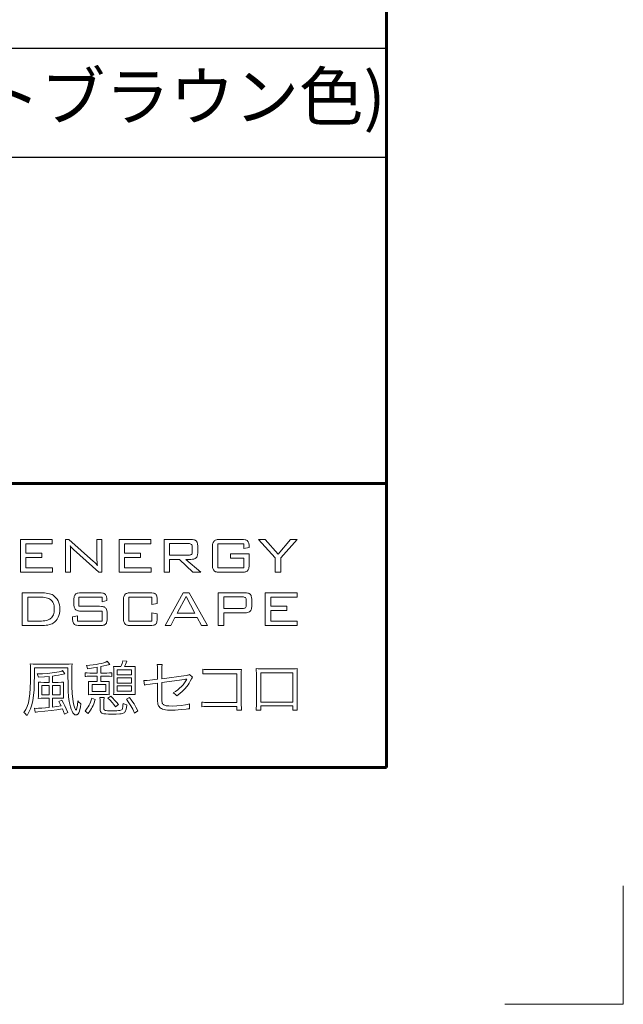
# Model space of a CAD drawing. Extents: x 0 to 420, y 0 to 297.
# Drawn here: x 394 to 420, y 0 to 42 of the extents above; entities that cross this region are included whole.
import ezdxf
from ezdxf.enums import TextEntityAlignment as Align

# ---------------------------------------------------------------- set-up
doc = ezdxf.new("R2010")
doc.units = 0
doc.layers.add('実線1', color=7, linetype='Continuous', lineweight=25)
doc.layers.add('実線2', color=4, linetype='Continuous', lineweight=15)
doc.styles.add('MSゴシック', font='txt')
doc.styles.add('高さなしMSゴシック', font='txt')

# ---------------------------------------------------------------- blocks, each defined once
blk = doc.blocks.new('*T2')
at = {"color": 0, "lineweight": 60}
for p, q in [((0, 0), (158, 0)), ((0, 0), (0, -59.8)), ((158, 0), (158, -59.8)), ((0, -4.6), (158, -4.6))]:
    blk.add_line(p, q, dxfattribs=at)
at = {"color": 0, "linetype": 'ByBlock', "lineweight": -2}
for p, q in [((9.817, 0), (9.817, -59.8)), ((43.595, 0), (43.595, -59.8)), ((80.81, 0), (80.81, -59.8)), ((104.203, 0), (104.203, -59.8)), ((0, -9.2), (104.203, -9.2)), ((0, -13.8), (80.81, -13.8)), ((0, -18.4), (80.81, -18.4)), ((104.203, -18.4), (158, -18.4)), ((0, -23), (80.81, -23)), ((0, -27.6), (104.203, -27.6)), ((0, -32.2), (80.81, -32.2)), ((0, -36.8), (158, -36.8)), ((0, -41.4), (158, -41.4)), ((0, -46), (80.81, -46)), ((104.203, -46), (158, -46)), ((0, -50.6), (9.817, -50.6)), ((43.595, -50.6), (80.81, -50.6)), ((0, -55.2), (80.81, -55.2)), ((0, -59.8), (158, -59.8))]:
    blk.add_line(p, q, dxfattribs=at)
at = {"color": 0, "char_height": 2, "attachment_point": 5, "style": '高さなしMSゴシック'}
for s, insert, width in [('部番', (4.909, -2.3), 9.21716), ('名称', (26.706, -2.3), 33.17778), ('形状', (62.203, -2.3), 36.61519), ('材質', (92.506, -2.3), 22.79241), ('表面処理', (131.101, -2.3), 53.19747), ('支柱', (26.706, -6.9), 33.17778), ('(1)', (4.909, -6.9), 9.21716), ('□60×60×3.5ｔ', (62.203, -6.9), 36.61519), ('A6005CS-T5', (92.506, -6.9), 22.79241), ('JIS H 8602 陽極酸化塗装複合皮膜\\P(マットブラウン色)', (131.101, -11.5), 53.19747), ('胴縁', (26.706, -11.5), 33.17778), ('(2)', (4.909, -11.5), 9.21716), ('30×70', (62.203, -11.5), 36.61519), ('格子', (26.706, -16.1), 33.17778), ('(3)', (4.909, -16.1), 9.21716), ('30×15×1.5ｔ×2.0ｔ', (62.203, -16.1), 36.61519), ('A6063S-T5', (92.506, -18.4), 22.79241), ('(4)', (4.909, -20.7), 9.21716), ('継手', (26.706, -20.7), 33.17778), ('26.8×36.6', (62.203, -20.7), 36.61519), ('(5)', (4.909, -25.3), 9.21716), ('胴縁受', (26.706, -25.3), 33.17778), ('L=35', (62.203, -25.3), 36.61519), ('ポリエステル系粉体塗装{\\fMS PGothic|b0|i0|c128|p50;\\P}(マットブラウン色)', (131.101, -27.6), 53.19747), ('(6)', (4.909, -29.9), 9.21716), ('支柱キャップ', (26.706, -29.9), 33.17778), ('□60用', (62.203, -29.9), 36.61519), ('AC4C', (92.506, -32.2), 22.79241), ('(7)', (4.909, -34.5), 9.21716), ('胴縁キャップ', (26.706, -34.5), 33.17778), ('30×70', (62.203, -34.5), 36.61519), ('(8)', (4.909, -39.1), 9.21716), ('格子キャップ', (26.706, -39.1), 33.17778), ('30×15', (62.203, -39.1), 36.61519), ('樹脂', (92.506, -39.1), 22.79241), ('――――', (131.101, -39.1), 53.19747), ('(9)', (4.909, -43.7), 9.21716), ('コーナー胴縁受', (26.706, -43.7), 33.17778), ('PL2.5t', (62.203, -43.7), 36.61519), ('ポリエステル系粉体塗装(マットブラウン色)', (131.101, -43.7), 53.19747), ('(10)', (4.909, -48.3), 9.21716), ('M8×25 B,W,SW', (62.203, -48.3), 36.61519), ('六角ボルト', (26.706, -50.6), 33.17778), ('SUS', (92.506, -50.6), 22.79241), ('(11)', (4.909, -52.9), 9.21716), ('M8×55 B,CN,2W,SW', (62.203, -52.9), 36.61519), ('GB', (131.101, -52.9), 53.19747), ('(12)', (4.909, -57.5), 9.21716), ('ピアスビス(ナベ)', (26.706, -57.5), 33.17778), ('φ4×16 B', (62.203, -57.5), 36.61519)]:
    blk.add_mtext(s, dxfattribs=dict(at, insert=insert, width=width))
blk = doc.blocks.new('外枠')
at = {"layer": '実線2'}
for p, q in [((420, 0), (420, 5)), ((415, 0), (420, 0))]:
    blk.add_line(p, q, dxfattribs=at)
blk = doc.blocks.new('A3規格図枠')
at = {"layer": '実線1', "lineweight": 60}
for p, q in [((410, 287), (410, 10)), ((252, 22), (410, 22)), ((410, 10), (15, 10))]:
    blk.add_line(p, q, dxfattribs=at)
at = {"layer": '実線2', "color": 0}
for p, q in [((394.523, 19.645), (395.865, 19.645)), ((394.523, 18.253), (394.523, 19.645)), ((395.865, 19.645), (395.865, 19.459)), ((396.429, 19.645), (396.575, 19.645)), ((396.429, 18.253), (396.429, 19.645)), ((396.575, 19.645), (397.617, 18.714)), ((397.754, 18.882), (397.754, 19.645)), ((397.754, 19.645), (397.969, 19.645)), ((397.969, 19.645), (397.969, 18.253)), ((398.691, 18.253), (398.691, 19.645)), ((398.691, 19.645), (400.033, 19.645)), ((400.033, 19.645), (400.033, 19.459)), ((400.597, 18.253), (400.597, 19.645)), ((400.597, 19.645), (401.72, 19.645)), ((402.964, 19.645), (403.865, 19.645)), ((404.583, 19.645), (404.872, 19.645)), ((405.289, 18.86), (404.583, 19.645)), ((404.872, 19.645), (405.417, 19.025)), ((405.417, 19.025), (405.938, 19.645)), ((406.222, 19.645), (405.522, 18.865)), ((405.938, 19.645), (406.222, 19.645)), ((395.865, 19.459), (394.755, 19.459)), ((394.755, 19.459), (394.755, 19.069)), ((397.839, 18.253), (396.766, 19.221)), ((398.923, 19.459), (398.923, 19.069)), ((400.033, 19.459), (398.923, 19.459)), ((400.829, 19.466), (400.829, 18.977)), ((401.631, 19.466), (400.829, 19.466)), ((401.782, 19.12), (401.782, 19.323)), ((402.014, 19.376), (402.014, 19.067)), ((402.637, 18.582), (402.637, 19.316)), ((403.959, 19.459), (402.869, 19.459)), ((402.869, 19.459), (402.869, 18.446)), ((403.959, 19.254), (403.959, 19.459)), ((404.191, 19.299), (403.959, 19.254)), ((404.191, 19.335), (404.191, 19.299)), ((394.755, 19.069), (395.433, 19.069)), ((394.755, 18.886), (394.755, 18.446)), ((395.433, 18.886), (394.755, 18.886)), ((395.433, 19.069), (395.433, 18.886)), ((396.643, 19.073), (396.643, 18.253)), ((398.923, 19.069), (399.601, 19.069)), ((398.923, 18.886), (398.923, 18.446)), ((399.601, 18.886), (398.923, 18.886)), ((399.601, 19.069), (399.601, 18.886)), ((400.829, 18.977), (401.631, 18.977)), ((400.829, 18.798), (400.829, 18.253)), ((401.24, 18.798), (400.829, 18.798)), ((401.807, 18.253), (401.24, 18.798)), ((401.515, 18.798), (402.152, 18.253)), ((401.72, 18.798), (401.515, 18.798)), ((403.395, 19.033), (404.191, 19.033)), ((403.395, 18.854), (403.395, 19.033)), ((403.959, 18.854), (403.395, 18.854)), ((403.959, 18.446), (403.959, 18.854)), ((404.191, 19.033), (404.191, 18.582)), ((405.289, 18.253), (405.289, 18.86)), ((405.522, 18.865), (405.522, 18.253)), ((394.755, 18.446), (395.875, 18.446)), ((395.875, 18.446), (395.875, 18.253)), ((398.923, 18.446), (400.044, 18.446)), ((400.044, 18.446), (400.044, 18.253)), ((402.869, 18.446), (403.959, 18.446)), ((395.875, 18.253), (394.523, 18.253)), ((396.643, 18.253), (396.429, 18.253)), ((397.969, 18.253), (397.839, 18.253)), ((400.044, 18.253), (398.691, 18.253)), ((400.829, 18.253), (400.597, 18.253)), ((402.152, 18.253), (401.807, 18.253)), ((403.865, 18.253), (402.964, 18.253)), ((405.522, 18.253), (405.289, 18.253)), ((394.604, 16), (394.604, 17.392)), ((394.604, 17.392), (395.37, 17.392)), ((395.337, 17.206), (394.836, 17.206)), ((394.836, 17.206), (394.836, 16.193)), ((396.778, 16.941), (396.778, 17.063)), ((397.974, 17.206), (396.986, 17.206)), ((396.986, 17.206), (396.986, 16.816)), ((397.103, 17.392), (397.847, 17.392)), ((397.974, 17.003), (397.974, 17.206)), ((398.174, 17.06), (397.974, 17.003)), ((398.174, 17.09), (398.174, 17.06)), ((398.877, 16.329), (398.877, 17.063)), ((400.075, 17.206), (399.109, 17.206)), ((399.109, 17.206), (399.109, 16.193)), ((399.203, 17.392), (399.983, 17.392)), ((400.075, 16.89), (400.075, 17.206)), ((400.307, 17.065), (400.307, 16.933)), ((400.645, 16), (401.407, 17.392)), ((401.525, 17.234), (401.15, 16.524)), ((401.407, 17.392), (401.655, 17.392)), ((401.9, 16.524), (401.525, 17.234)), ((401.655, 17.392), (402.431, 16)), ((402.882, 16), (402.882, 17.392)), ((402.882, 17.392), (404.005, 17.392)), ((403.114, 17.213), (403.114, 16.728)), ((403.915, 17.213), (403.114, 17.213)), ((404.067, 16.873), (404.067, 17.067)), ((404.299, 17.122), (404.299, 16.811)), ((404.869, 16), (404.869, 17.392)), ((404.869, 17.392), (406.211, 17.392)), ((405.101, 17.206), (405.101, 16.816)), ((406.211, 17.206), (405.101, 17.206)), ((406.211, 17.392), (406.211, 17.206)), ((396.986, 16.816), (397.867, 16.816)), ((400.307, 16.933), (400.075, 16.89)), ((403.114, 16.728), (403.915, 16.728)), ((405.101, 16.816), (405.779, 16.816)), ((405.779, 16.816), (405.779, 16.633)), ((396.726, 16.366), (396.94, 16.417)), ((396.726, 16.328), (396.726, 16.366)), ((396.94, 16.417), (396.94, 16.193)), ((397.981, 16.612), (397.103, 16.612)), ((397.981, 16.193), (397.981, 16.612)), ((398.192, 16.486), (398.192, 16.329)), ((400.075, 16.193), (400.075, 16.542)), ((400.075, 16.542), (400.307, 16.493)), ((400.307, 16.493), (400.307, 16.328)), ((401.053, 16.345), (400.874, 16)), ((401.996, 16.345), (401.053, 16.345)), ((401.15, 16.524), (401.9, 16.524)), ((402.174, 16), (401.996, 16.345)), ((403.114, 16.541), (403.114, 16)), ((404.005, 16.541), (403.114, 16.541)), ((405.779, 16.633), (405.101, 16.633)), ((405.101, 16.633), (405.101, 16.193)), ((395.37, 16), (394.604, 16)), ((394.836, 16.193), (395.337, 16.193)), ((396.94, 16.193), (397.981, 16.193)), ((397.867, 16), (397.053, 16)), ((399.109, 16.193), (400.075, 16.193)), ((399.983, 16), (399.203, 16)), ((400.874, 16), (400.645, 16)), ((402.431, 16), (402.174, 16)), ((403.114, 16), (402.882, 16)), ((406.222, 16), (404.869, 16)), ((405.101, 16.193), (406.222, 16.193)), ((406.222, 16.193), (406.222, 16)), ((396.531, 14.222), (395.113, 14.222)), ((395.113, 14.222), (395.113, 13.887)), ((395.222, 14.366), (396.425, 14.366)), ((396.531, 13.889), (396.531, 14.222)), ((397.772, 13.995), (397.772, 14.24)), ((397.916, 14.267), (397.916, 13.995)), ((398.196, 14.492), (398.297, 14.361)), ((398.655, 14.267), (398.761, 14.267)), ((398.855, 14.52), (399.021, 14.492)), ((398.92, 14.267), (399.17, 14.267)), ((400.308, 14.358), (400.512, 14.358)), ((402.228, 13.957), (402.228, 14.159)), ((404.68, 14.174), (406.025, 14.174)), ((395.734, 13.604), (395.734, 13.854)), ((395.883, 13.871), (395.883, 13.604)), ((396.304, 14.101), (396.403, 13.962)), ((397.253, 13.851), (397.253, 14.01)), ((397.772, 13.864), (397.46, 13.864)), ((397.462, 13.995), (397.772, 13.995)), ((397.772, 13.637), (397.772, 13.864)), ((397.916, 13.995), (398.179, 13.995)), ((397.916, 13.864), (397.916, 13.637)), ((398.176, 13.864), (397.916, 13.864)), ((398.385, 14.01), (398.385, 13.851)), ((398.466, 13.289), (398.466, 14.073)), ((399.221, 14.139), (398.61, 14.139)), ((398.61, 14.139), (398.61, 13.922)), ((398.61, 13.922), (399.221, 13.922)), ((399.221, 13.798), (398.61, 13.798)), ((398.61, 13.798), (398.61, 13.574)), ((399.221, 13.922), (399.221, 14.139)), ((399.221, 13.574), (399.221, 13.798)), ((399.367, 14.066), (399.367, 13.294)), ((399.998, 13.692), (400.318, 13.735)), ((400.318, 13.735), (400.318, 14.126)), ((400.5, 14.126), (400.5, 13.758)), ((400.5, 13.758), (401.524, 13.894)), ((401.668, 13.929), (401.791, 13.826)), ((402.518, 14.141), (403.729, 14.141)), ((403.666, 13.97), (402.518, 13.97)), ((403.666, 12.751), (403.666, 13.97)), ((403.855, 13.95), (403.855, 12.658)), ((404.493, 12.615), (404.493, 13.985)), ((406.03, 14.008), (404.678, 14.008)), ((404.678, 14.008), (404.678, 12.769)), ((406.03, 12.769), (406.03, 14.008)), ((406.214, 13.985), (406.214, 12.62)), ((395.29, 13.125), (395.29, 13.402)), ((395.434, 13.475), (395.434, 13.072)), ((395.734, 13.475), (395.434, 13.475)), ((395.512, 13.604), (395.734, 13.604)), ((395.734, 13.072), (395.734, 13.475)), ((395.883, 13.604), (396.122, 13.604)), ((396.196, 13.475), (395.883, 13.475)), ((395.883, 13.475), (395.883, 13.072)), ((396.196, 13.072), (396.196, 13.475)), ((396.339, 13.412), (396.339, 13.12)), ((397.407, 13.243), (397.407, 13.478)), ((397.553, 13.513), (397.553, 13.213)), ((398.126, 13.513), (397.553, 13.513)), ((397.596, 13.637), (397.772, 13.637)), ((397.916, 13.637), (398.078, 13.637)), ((398.126, 13.213), (398.126, 13.513)), ((398.272, 13.48), (398.272, 13.243)), ((398.61, 13.574), (399.221, 13.574)), ((399.221, 13.45), (398.61, 13.45)), ((398.61, 13.45), (398.61, 13.226)), ((399.221, 13.226), (399.221, 13.45)), ((399.765, 13.485), (399.743, 13.675)), ((400.318, 13.571), (400.013, 13.528)), ((400.318, 12.963), (400.318, 13.571)), ((400.5, 13.594), (400.5, 12.999)), ((395.434, 13.072), (395.734, 13.072)), ((395.734, 12.941), (395.509, 12.941)), ((395.734, 12.542), (395.734, 12.941)), ((395.883, 13.072), (396.196, 13.072)), ((396.153, 12.941), (395.883, 12.941)), ((395.883, 12.941), (395.883, 12.557)), ((397.54, 12.936), (397.682, 12.875)), ((397.553, 13.213), (398.126, 13.213)), ((398.093, 13.087), (397.596, 13.087)), ((397.878, 12.968), (398.068, 12.968)), ((398.219, 12.933), (398.338, 13.014)), ((398.61, 13.226), (399.221, 13.226)), ((399.173, 13.097), (398.658, 13.097)), ((399.001, 12.888), (399.132, 12.961)), ((395.146, 12.34), (395.113, 12.509)), ((396.145, 12.797), (396.269, 12.85)), ((397.894, 12.474), (397.894, 12.749)), ((398.052, 12.759), (398.052, 12.509)), ((398.671, 12.671), (398.547, 12.565)), ((401.663, 12.691), (401.675, 12.487)), ((402.19, 12.57), (402.19, 12.769)), ((403.666, 12.58), (402.46, 12.58)), ((402.465, 12.751), (403.666, 12.751)), ((403.666, 12.429), (403.666, 12.58)), ((404.678, 12.769), (406.03, 12.769)), ((406.03, 12.605), (404.678, 12.605)), ((404.678, 12.605), (404.678, 12.426)), ((406.03, 12.426), (406.03, 12.605)), ((396.529, 12.323), (396.385, 12.262)), ((397.391, 12.287), (397.253, 12.381)), ((399.486, 12.406), (399.342, 12.302)), ((403.868, 12.429), (403.666, 12.429)), ((404.678, 12.426), (404.483, 12.426)), ((406.222, 12.426), (406.03, 12.426))]:
    blk.add_line(p, q, dxfattribs=at)
for points in [[(401.72, 19.645, 0), (401.792, 19.641, 0), (401.853, 19.629, 0), (401.88, 19.62, 0), (401.904, 19.61, 0), (401.925, 19.597, 0), (401.944, 19.582, 0)], [(401.944, 19.582, 0), (401.96, 19.565, 0), (401.975, 19.545, 0), (401.987, 19.523, 0), (401.997, 19.499, 0), (402.004, 19.472, 0), (402.01, 19.442, 0), (402.014, 19.376, 0)], [(402.637, 19.316, 0), (402.641, 19.404, 0), (402.647, 19.442, 0), (402.654, 19.477, 0), (402.664, 19.507, 0), (402.676, 19.534, 0), (402.69, 19.557, 0), (402.706, 19.576, 0)], [(402.706, 19.576, 0), (402.725, 19.592, 0), (402.748, 19.606, 0), (402.774, 19.618, 0), (402.805, 19.628, 0), (402.839, 19.635, 0), (402.877, 19.641, 0), (402.964, 19.645, 0)], [(403.865, 19.645, 0), (403.949, 19.641, 0), (404.02, 19.629, 0), (404.05, 19.62, 0), (404.077, 19.608, 0), (404.1, 19.595, 0), (404.12, 19.58, 0)], [(404.12, 19.58, 0), (404.136, 19.562, 0), (404.151, 19.54, 0), (404.163, 19.515, 0), (404.173, 19.486, 0), (404.181, 19.453, 0), (404.187, 19.417, 0), (404.191, 19.335, 0)], [(396.626, 19.378, 0), (396.633, 19.312, 0), (396.639, 19.24, 0), (396.643, 19.073, 0)], [(396.699, 19.284, 0), (396.659, 19.329, 0), (396.626, 19.378, 0)], [(396.766, 19.221, 0), (396.699, 19.284, 0)], [(401.748, 19.435, 0), (401.728, 19.448, 0), (401.702, 19.458, 0), (401.669, 19.464, 0), (401.631, 19.466, 0)], [(401.782, 19.323, 0), (401.78, 19.36, 0), (401.774, 19.391, 0), (401.763, 19.416, 0), (401.748, 19.435, 0)], [(397.776, 18.539, 0), (397.766, 18.609, 0), (397.76, 18.689, 0), (397.755, 18.78, 0), (397.754, 18.882, 0)], [(401.631, 18.977, 0), (401.669, 18.979, 0), (401.702, 18.985, 0), (401.728, 18.994, 0), (401.748, 19.007, 0)], [(401.944, 18.861, 0), (401.925, 18.846, 0), (401.904, 18.833, 0), (401.88, 18.823, 0), (401.853, 18.814, 0), (401.792, 18.802, 0), (401.72, 18.798, 0)], [(401.748, 19.007, 0), (401.763, 19.025, 0), (401.774, 19.05, 0), (401.78, 19.082, 0), (401.782, 19.12, 0)], [(402.014, 19.067, 0), (402.01, 19.001, 0), (402.004, 18.971, 0), (401.997, 18.944, 0), (401.987, 18.92, 0), (401.975, 18.898, 0), (401.96, 18.878, 0), (401.944, 18.861, 0)], [(397.617, 18.714, 0), (397.655, 18.678, 0), (397.694, 18.637, 0), (397.776, 18.539, 0)], [(402.706, 18.322, 0), (402.69, 18.341, 0), (402.676, 18.364, 0), (402.664, 18.391, 0), (402.654, 18.421, 0), (402.647, 18.456, 0), (402.641, 18.494, 0), (402.637, 18.582, 0)], [(402.964, 18.253, 0), (402.877, 18.257, 0), (402.839, 18.263, 0), (402.805, 18.27, 0), (402.774, 18.28, 0), (402.748, 18.292, 0), (402.725, 18.306, 0), (402.706, 18.322, 0)], [(404.122, 18.322, 0), (404.103, 18.306, 0), (404.08, 18.292, 0), (404.054, 18.28, 0), (404.023, 18.27, 0), (403.989, 18.263, 0), (403.952, 18.257, 0), (403.865, 18.253, 0)], [(404.191, 18.582, 0), (404.187, 18.494, 0), (404.181, 18.456, 0), (404.174, 18.421, 0), (404.164, 18.391, 0), (404.152, 18.364, 0), (404.138, 18.341, 0), (404.122, 18.322, 0)], [(395.8, 17.098, 0), (395.762, 17.123, 0), (395.718, 17.145, 0), (395.668, 17.164, 0), (395.613, 17.179, 0), (395.552, 17.191, 0), (395.486, 17.199, 0), (395.414, 17.204, 0), (395.337, 17.206, 0)], [(395.37, 17.392, 0), (395.459, 17.39, 0), (395.541, 17.385, 0), (395.617, 17.377, 0), (395.687, 17.365, 0), (395.751, 17.35, 0), (395.808, 17.331, 0), (395.859, 17.31, 0), (395.904, 17.284, 0)], [(395.954, 16.705, 0), (395.952, 16.772, 0), (395.944, 16.833, 0), (395.932, 16.89, 0), (395.916, 16.941, 0), (395.894, 16.988, 0), (395.868, 17.029, 0), (395.836, 17.066, 0), (395.8, 17.098, 0)], [(395.904, 17.284, 0), (395.968, 17.237, 0), (396.025, 17.181, 0), (396.074, 17.117, 0), (396.116, 17.044, 0)], [(396.778, 17.063, 0), (396.783, 17.152, 0), (396.788, 17.191, 0), (396.796, 17.225, 0), (396.805, 17.256, 0), (396.817, 17.283, 0), (396.831, 17.306, 0), (396.847, 17.325, 0)], [(396.847, 17.325, 0), (396.866, 17.34, 0), (396.889, 17.354, 0), (396.916, 17.366, 0), (396.946, 17.375, 0), (397.017, 17.388, 0), (397.103, 17.392, 0)], [(397.847, 17.392, 0), (397.93, 17.388, 0), (397.999, 17.376, 0), (398.029, 17.367, 0), (398.056, 17.356, 0), (398.08, 17.343, 0), (398.1, 17.328, 0)], [(398.1, 17.328, 0), (398.117, 17.311, 0), (398.132, 17.289, 0), (398.145, 17.265, 0), (398.156, 17.237, 0), (398.164, 17.205, 0), (398.169, 17.17, 0), (398.174, 17.09, 0)], [(398.877, 17.063, 0), (398.881, 17.151, 0), (398.886, 17.189, 0), (398.894, 17.224, 0), (398.903, 17.254, 0), (398.915, 17.281, 0), (398.929, 17.304, 0), (398.945, 17.323, 0)], [(398.945, 17.323, 0), (398.964, 17.339, 0), (398.987, 17.353, 0), (399.014, 17.365, 0), (399.044, 17.375, 0), (399.078, 17.382, 0), (399.116, 17.388, 0), (399.203, 17.392, 0)], [(399.983, 17.392, 0), (400.07, 17.388, 0), (400.142, 17.376, 0), (400.172, 17.366, 0), (400.198, 17.355, 0), (400.221, 17.341, 0), (400.24, 17.326, 0)], [(400.24, 17.326, 0), (400.256, 17.307, 0), (400.269, 17.284, 0), (400.281, 17.258, 0), (400.29, 17.227, 0), (400.303, 17.154, 0), (400.307, 17.065, 0)], [(404.031, 17.182, 0), (404.011, 17.195, 0), (403.985, 17.205, 0), (403.953, 17.211, 0), (403.915, 17.213, 0)], [(404.005, 17.392, 0), (404.076, 17.388, 0), (404.137, 17.376, 0), (404.164, 17.367, 0), (404.188, 17.356, 0), (404.21, 17.344, 0), (404.228, 17.329, 0)], [(404.067, 17.067, 0), (404.064, 17.106, 0), (404.058, 17.138, 0), (404.047, 17.163, 0), (404.031, 17.182, 0)], [(404.228, 17.329, 0), (404.245, 17.312, 0), (404.259, 17.292, 0), (404.271, 17.27, 0), (404.281, 17.245, 0), (404.294, 17.189, 0), (404.299, 17.122, 0)], [(395.8, 16.302, 0), (395.836, 16.333, 0), (395.868, 16.37, 0), (395.894, 16.413, 0), (395.916, 16.461, 0), (395.932, 16.514, 0), (395.944, 16.572, 0), (395.952, 16.636, 0), (395.954, 16.705, 0)], [(396.193, 16.704, 0), (396.188, 16.606, 0), (396.175, 16.514, 0), (396.152, 16.429, 0), (396.121, 16.351, 0), (396.08, 16.28, 0), (396.031, 16.216, 0), (395.972, 16.159, 0), (395.904, 16.108, 0)], [(396.116, 17.044, 0), (396.15, 16.965, 0), (396.174, 16.882, 0), (396.188, 16.795, 0), (396.193, 16.704, 0)], [(396.848, 16.681, 0), (396.831, 16.7, 0), (396.817, 16.723, 0), (396.805, 16.749, 0), (396.796, 16.78, 0), (396.788, 16.815, 0), (396.783, 16.853, 0), (396.778, 16.941, 0)], [(397.103, 16.612, 0), (397.017, 16.616, 0), (396.98, 16.621, 0), (396.946, 16.629, 0), (396.916, 16.639, 0), (396.889, 16.65, 0), (396.867, 16.664, 0), (396.848, 16.681, 0)], [(397.867, 16.816, 0), (397.954, 16.811, 0), (397.992, 16.806, 0), (398.026, 16.798, 0), (398.056, 16.788, 0), (398.082, 16.776, 0), (398.105, 16.762, 0), (398.124, 16.745, 0)], [(398.124, 16.745, 0), (398.14, 16.726, 0), (398.154, 16.703, 0), (398.165, 16.676, 0), (398.175, 16.645, 0), (398.187, 16.573, 0), (398.192, 16.486, 0)], [(403.915, 16.728, 0), (403.954, 16.73, 0), (403.986, 16.735, 0), (404.013, 16.745, 0), (404.033, 16.759, 0)], [(404.033, 16.759, 0), (404.048, 16.777, 0), (404.058, 16.803, 0), (404.065, 16.835, 0), (404.067, 16.873, 0)], [(404.299, 16.811, 0), (404.294, 16.745, 0), (404.289, 16.715, 0), (404.281, 16.688, 0), (404.271, 16.664, 0), (404.259, 16.642, 0), (404.245, 16.622, 0), (404.228, 16.605, 0)], [(395.337, 16.193, 0), (395.415, 16.195, 0), (395.487, 16.2, 0), (395.554, 16.209, 0), (395.614, 16.22, 0), (395.67, 16.236, 0), (395.719, 16.254, 0), (395.762, 16.276, 0), (395.8, 16.302, 0)], [(396.795, 16.068, 0), (396.778, 16.087, 0), (396.764, 16.11, 0), (396.753, 16.137, 0), (396.743, 16.168, 0), (396.735, 16.202, 0), (396.73, 16.24, 0), (396.726, 16.328, 0)], [(398.192, 16.329, 0), (398.187, 16.241, 0), (398.175, 16.168, 0), (398.165, 16.138, 0), (398.154, 16.111, 0), (398.14, 16.088, 0), (398.124, 16.069, 0)], [(398.945, 16.069, 0), (398.929, 16.088, 0), (398.915, 16.111, 0), (398.903, 16.138, 0), (398.894, 16.168, 0), (398.886, 16.203, 0), (398.881, 16.241, 0), (398.877, 16.329, 0)], [(400.307, 16.328, 0), (400.303, 16.239, 0), (400.29, 16.166, 0), (400.281, 16.135, 0), (400.269, 16.109, 0), (400.256, 16.086, 0), (400.24, 16.067, 0)], [(404.228, 16.605, 0), (404.21, 16.59, 0), (404.188, 16.577, 0), (404.164, 16.566, 0), (404.137, 16.557, 0), (404.076, 16.545, 0), (404.005, 16.541, 0)], [(395.904, 16.108, 0), (395.86, 16.083, 0), (395.809, 16.061, 0), (395.752, 16.042, 0), (395.688, 16.027, 0), (395.618, 16.015, 0), (395.542, 16.007, 0), (395.459, 16.002, 0), (395.37, 16, 0)], [(397.053, 16, 0), (396.966, 16.004, 0), (396.894, 16.017, 0), (396.863, 16.027, 0), (396.837, 16.038, 0), (396.814, 16.052, 0), (396.795, 16.068, 0)], [(398.124, 16.069, 0), (398.105, 16.053, 0), (398.083, 16.039, 0), (398.056, 16.027, 0), (398.026, 16.017, 0), (397.992, 16.01, 0), (397.954, 16.004, 0), (397.867, 16, 0)], [(399.203, 16, 0), (399.116, 16.004, 0), (399.078, 16.01, 0), (399.044, 16.017, 0), (399.014, 16.027, 0), (398.987, 16.039, 0), (398.964, 16.053, 0), (398.945, 16.069, 0)], [(400.24, 16.067, 0), (400.221, 16.051, 0), (400.198, 16.038, 0), (400.172, 16.026, 0), (400.142, 16.017, 0), (400.07, 16.004, 0), (399.983, 16, 0)], [(394.954, 13.982, 0), (394.953, 14.118, 0), (394.95, 14.221, 0), (394.944, 14.305, 0), (394.934, 14.381, 0)], [(394.934, 14.381, 0), (395.069, 14.37, 0), (395.222, 14.366, 0)], [(396.425, 14.366, 0), (396.586, 14.37, 0), (396.71, 14.381, 0)], [(396.71, 14.381, 0), (396.702, 14.279, 0), (396.697, 14.16, 0), (396.693, 13.793, 0)], [(397.311, 14.313, 0), (397.457, 14.326, 0), (397.594, 14.342, 0), (397.723, 14.361, 0), (397.841, 14.382, 0), (397.949, 14.407, 0), (398.045, 14.433, 0), (398.128, 14.461, 0), (398.196, 14.492, 0)], [(397.364, 14.179, 0), (397.342, 14.25, 0), (397.311, 14.313, 0)], [(397.772, 14.24, 0), (397.615, 14.215, 0), (397.364, 14.179, 0)], [(398.174, 14.33, 0), (397.916, 14.267, 0)], [(398.242, 14.348, 0), (398.174, 14.33, 0)], [(398.297, 14.361, 0), (398.242, 14.348, 0)], [(398.466, 14.073, 0), (398.464, 14.185, 0), (398.456, 14.275, 0)], [(398.456, 14.275, 0), (398.549, 14.269, 0), (398.655, 14.267, 0)], [(398.761, 14.267, 0), (398.792, 14.336, 0), (398.816, 14.394, 0), (398.835, 14.452, 0), (398.855, 14.52, 0)], [(399.021, 14.492, 0), (398.961, 14.352, 0), (398.92, 14.267, 0)], [(399.17, 14.267, 0), (399.286, 14.269, 0), (399.377, 14.275, 0)], [(399.377, 14.275, 0), (399.369, 14.185, 0), (399.367, 14.066, 0)], [(400.318, 14.126, 0), (400.317, 14.26, 0), (400.308, 14.358, 0)], [(400.512, 14.358, 0), (400.502, 14.257, 0), (400.5, 14.126, 0)], [(402.228, 14.159, 0), (402.287, 14.15, 0), (402.345, 14.144, 0), (402.518, 14.141, 0)], [(403.729, 14.141, 0), (403.86, 14.146, 0)], [(403.86, 14.146, 0), (403.856, 14.058, 0), (403.855, 13.95, 0)], [(404.483, 14.182, 0), (404.564, 14.176, 0), (404.68, 14.174, 0)], [(404.493, 13.985, 0), (404.491, 14.099, 0), (404.483, 14.182, 0)], [(406.025, 14.174, 0), (406.142, 14.175, 0), (406.222, 14.182, 0)], [(406.222, 14.182, 0), (406.215, 14.099, 0), (406.214, 13.985, 0)], [(394.669, 12.328, 0), (394.746, 12.454, 0), (394.809, 12.589, 0), (394.858, 12.741, 0), (394.896, 12.916, 0), (394.923, 13.12, 0), (394.941, 13.362, 0), (394.951, 13.647, 0), (394.954, 13.982, 0)], [(395.113, 13.887, 0), (395.11, 13.566, 0), (395.098, 13.287, 0), (395.077, 13.045, 0), (395.046, 12.835, 0), (395.005, 12.65, 0), (394.951, 12.486, 0), (394.885, 12.338, 0), (394.805, 12.199, 0)], [(395.229, 13.965, 0), (395.463, 13.969, 0), (395.673, 13.981, 0), (395.87, 14.003, 0), (396.064, 14.035, 0)], [(395.292, 13.828, 0), (395.266, 13.898, 0), (395.249, 13.931, 0), (395.229, 13.965, 0)], [(395.734, 13.854, 0), (395.535, 13.837, 0), (395.292, 13.828, 0)], [(396.403, 13.962, 0), (396.261, 13.931, 0), (396.135, 13.906, 0), (396.013, 13.887, 0), (395.883, 13.871, 0)], [(396.064, 14.035, 0), (396.158, 14.053, 0), (396.222, 14.068, 0), (396.267, 14.083, 0), (396.304, 14.101, 0)], [(396.587, 12.797, 0), (396.562, 12.994, 0), (396.545, 13.244, 0), (396.535, 13.543, 0), (396.531, 13.889, 0)], [(396.693, 13.793, 0), (396.697, 13.43, 0), (396.71, 13.134, 0), (396.733, 12.894, 0), (396.748, 12.792, 0), (396.766, 12.701, 0)], [(397.253, 14.01, 0), (397.346, 13.999, 0), (397.462, 13.995, 0)], [(397.46, 13.864, 0), (397.34, 13.861, 0), (397.294, 13.857, 0), (397.253, 13.851, 0)], [(398.385, 13.851, 0), (398.288, 13.861, 0), (398.176, 13.864, 0)], [(398.179, 13.995, 0), (398.292, 13.999, 0), (398.385, 14.01, 0)], [(400.979, 13.16, 0), (401.078, 13.223, 0), (401.169, 13.288, 0), (401.252, 13.357, 0), (401.327, 13.428, 0), (401.394, 13.502, 0), (401.454, 13.58, 0), (401.507, 13.661, 0), (401.552, 13.745, 0)], [(401.494, 13.733, 0), (401.463, 13.728, 0)], [(401.552, 13.745, 0), (401.494, 13.733, 0)], [(401.524, 13.894, 0), (401.581, 13.901, 0), (401.616, 13.907, 0), (401.641, 13.916, 0), (401.668, 13.929, 0)], [(401.751, 13.755, 0), (401.702, 13.656, 0), (401.654, 13.572, 0), (401.607, 13.499, 0), (401.559, 13.432, 0)], [(401.791, 13.826, 0), (401.751, 13.755, 0)], [(402.518, 13.97, 0), (402.348, 13.967, 0), (402.228, 13.957, 0)], [(395.29, 13.402, 0), (395.288, 13.514, 0), (395.282, 13.614, 0)], [(395.282, 13.614, 0), (395.379, 13.606, 0), (395.512, 13.604, 0)], [(396.122, 13.604, 0), (396.258, 13.606, 0), (396.309, 13.609, 0), (396.35, 13.614, 0)], [(396.35, 13.614, 0), (396.342, 13.528, 0), (396.339, 13.412, 0)], [(397.407, 13.478, 0), (397.405, 13.567, 0), (397.399, 13.644, 0)], [(397.399, 13.644, 0), (397.486, 13.639, 0), (397.596, 13.637, 0)], [(398.078, 13.637, 0), (398.191, 13.639, 0), (398.28, 13.644, 0)], [(398.28, 13.644, 0), (398.274, 13.572, 0), (398.272, 13.48, 0)], [(399.743, 13.675, 0), (399.781, 13.675, 0)], [(400.013, 13.528, 0), (399.857, 13.506, 0), (399.765, 13.485, 0)], [(399.781, 13.675, 0), (399.873, 13.68, 0), (399.998, 13.692, 0)], [(401.463, 13.728, 0), (400.5, 13.594, 0)], [(401.559, 13.432, 0), (401.474, 13.332, 0), (401.374, 13.233, 0), (401.26, 13.136, 0), (401.13, 13.039, 0)], [(395.28, 12.928, 0), (395.288, 13.012, 0), (395.29, 13.125, 0)], [(395.509, 12.941, 0), (395.397, 12.938, 0), (395.28, 12.928, 0)], [(396.35, 12.933, 0), (396.257, 12.939, 0), (396.153, 12.941, 0)], [(396.339, 13.12, 0), (396.342, 13.008, 0), (396.35, 12.933, 0)], [(397.253, 12.381, 0), (397.349, 12.51, 0), (397.388, 12.572, 0), (397.423, 12.634, 0), (397.455, 12.7, 0), (397.484, 12.77, 0), (397.54, 12.936, 0)], [(397.399, 13.079, 0), (397.405, 13.155, 0), (397.407, 13.243, 0)], [(397.596, 13.087, 0), (397.49, 13.085, 0), (397.399, 13.079, 0)], [(397.894, 12.749, 0), (397.89, 12.857, 0), (397.878, 12.968, 0)], [(398.068, 12.968, 0), (398.06, 12.922, 0), (398.055, 12.877, 0), (398.052, 12.759, 0)], [(398.28, 13.079, 0), (398.199, 13.085, 0), (398.093, 13.087, 0)], [(398.547, 12.565, 0), (398.472, 12.669, 0), (398.397, 12.759, 0), (398.315, 12.845, 0), (398.219, 12.933, 0)], [(398.272, 13.243, 0), (398.274, 13.15, 0), (398.28, 13.079, 0)], [(398.338, 13.014, 0), (398.427, 12.934, 0), (398.505, 12.857, 0), (398.583, 12.773, 0), (398.671, 12.671, 0)], [(398.456, 13.089, 0), (398.464, 13.177, 0), (398.466, 13.289, 0)], [(398.658, 13.097, 0), (398.55, 13.095, 0), (398.456, 13.089, 0)], [(399.132, 12.961, 0), (399.236, 12.822, 0), (399.323, 12.693, 0), (399.403, 12.559, 0), (399.486, 12.406, 0)], [(399.377, 13.089, 0), (399.278, 13.095, 0), (399.173, 13.097, 0)], [(399.367, 13.294, 0), (399.369, 13.178, 0), (399.377, 13.089, 0)], [(400.411, 12.547, 0), (400.386, 12.578, 0), (400.365, 12.61, 0), (400.349, 12.646, 0), (400.336, 12.689, 0), (400.328, 12.74, 0), (400.322, 12.801, 0), (400.318, 12.963, 0)], [(400.5, 12.999, 0), (400.502, 12.854, 0), (400.506, 12.802, 0), (400.511, 12.761, 0), (400.52, 12.729, 0), (400.531, 12.704, 0), (400.545, 12.683, 0), (400.563, 12.666, 0)], [(401.13, 13.039, 0), (401.092, 13.08, 0), (401.059, 13.11, 0), (401.024, 13.134, 0), (400.979, 13.16, 0)], [(395.113, 12.509, 0), (395.184, 12.504, 0)], [(395.184, 12.504, 0), (395.282, 12.507, 0), (395.424, 12.516, 0), (395.583, 12.528, 0), (395.734, 12.542, 0)], [(396.297, 12.489, 0), (396.062, 12.448, 0), (395.822, 12.413, 0), (395.559, 12.383, 0), (395.257, 12.355, 0)], [(395.883, 12.557, 0), (396.062, 12.58, 0), (396.246, 12.61, 0)], [(396.246, 12.61, 0), (396.193, 12.717, 0), (396.145, 12.797, 0)], [(396.269, 12.85, 0), (396.337, 12.73, 0), (396.396, 12.617, 0), (396.456, 12.489, 0), (396.529, 12.323, 0)], [(396.385, 12.262, 0), (396.345, 12.374, 0), (396.297, 12.489, 0)], [(396.869, 12.227, 0), (396.848, 12.229, 0), (396.827, 12.237, 0), (396.806, 12.25, 0), (396.785, 12.268, 0), (396.744, 12.318, 0), (396.705, 12.385, 0), (396.669, 12.468, 0), (396.637, 12.565, 0), (396.609, 12.675, 0), (396.587, 12.797, 0)], [(396.766, 12.701, 0), (396.792, 12.6, 0), (396.82, 12.514, 0), (396.848, 12.456, 0), (396.86, 12.439, 0), (396.869, 12.434, 0)], [(396.869, 12.434, 0), (396.879, 12.437, 0), (396.888, 12.449, 0), (396.896, 12.472, 0), (396.905, 12.507, 0)], [(396.905, 12.507, 0), (396.929, 12.641, 0), (396.95, 12.817, 0)], [(396.95, 12.817, 0), (396.981, 12.78, 0), (397.011, 12.749, 0), (397.042, 12.72, 0), (397.076, 12.693, 0)], [(397.076, 12.693, 0), (397.057, 12.559, 0), (397.038, 12.458, 0), (397.016, 12.381, 0), (396.99, 12.32, 0)], [(397.682, 12.875, 0), (397.624, 12.702, 0), (397.593, 12.628, 0), (397.561, 12.558, 0), (397.526, 12.492, 0), (397.486, 12.426, 0), (397.391, 12.287, 0)], [(398.052, 12.509, 0), (398.055, 12.471, 0), (398.058, 12.457, 0), (398.063, 12.446, 0), (398.07, 12.437, 0), (398.08, 12.429, 0), (398.108, 12.418, 0)], [(399.016, 12.658, 0), (399.002, 12.531, 0), (398.982, 12.434, 0), (398.968, 12.396, 0), (398.95, 12.364, 0), (398.928, 12.337, 0), (398.901, 12.315, 0), (398.867, 12.298, 0), (398.826, 12.285, 0), (398.777, 12.275, 0), (398.719, 12.268, 0), (398.575, 12.261, 0), (398.385, 12.26, 0)], [(398.83, 12.479, 0), (398.841, 12.516, 0), (398.849, 12.568, 0), (398.855, 12.635, 0), (398.86, 12.716, 0)], [(398.86, 12.716, 0), (398.896, 12.696, 0), (398.931, 12.68, 0), (398.97, 12.668, 0), (399.016, 12.658, 0)], [(399.342, 12.302, 0), (399.267, 12.467, 0), (399.193, 12.605, 0), (399.109, 12.739, 0), (399.001, 12.888, 0)], [(400.926, 12.429, 0), (400.825, 12.43, 0), (400.736, 12.435, 0), (400.658, 12.444, 0), (400.591, 12.457, 0), (400.534, 12.473, 0), (400.485, 12.493, 0), (400.445, 12.518, 0), (400.411, 12.547, 0)], [(400.563, 12.666, 0), (400.585, 12.65, 0), (400.613, 12.637, 0), (400.647, 12.626, 0), (400.688, 12.617, 0), (400.792, 12.606, 0), (400.929, 12.603, 0)], [(400.929, 12.603, 0), (401.128, 12.609, 0), (401.322, 12.626, 0), (401.503, 12.654, 0), (401.586, 12.671, 0), (401.663, 12.691, 0)], [(401.675, 12.487, 0), (401.6, 12.482, 0), (401.524, 12.474, 0)], [(402.19, 12.769, 0), (402.246, 12.76, 0), (402.3, 12.755, 0), (402.465, 12.751, 0)], [(402.46, 12.58, 0), (402.273, 12.577, 0), (402.19, 12.57, 0)], [(403.855, 12.658, 0), (403.859, 12.525, 0), (403.868, 12.429, 0)], [(404.483, 12.426, 0), (404.491, 12.51, 0), (404.493, 12.615, 0)], [(406.214, 12.62, 0), (406.216, 12.515, 0), (406.222, 12.426, 0)], [(394.805, 12.199, 0), (394.773, 12.238, 0), (394.742, 12.271, 0), (394.709, 12.3, 0), (394.669, 12.328, 0)], [(395.257, 12.355, 0), (395.195, 12.349, 0), (395.146, 12.34, 0)], [(396.99, 12.32, 0), (396.965, 12.28, 0), (396.951, 12.264, 0), (396.936, 12.251, 0), (396.921, 12.24, 0), (396.904, 12.233, 0), (396.887, 12.228, 0), (396.869, 12.227, 0)], [(397.994, 12.292, 0), (397.968, 12.304, 0), (397.946, 12.318, 0), (397.928, 12.334, 0), (397.915, 12.353, 0), (397.905, 12.376, 0), (397.898, 12.403, 0), (397.895, 12.436, 0), (397.894, 12.474, 0)], [(398.385, 12.26, 0), (398.242, 12.262, 0), (398.132, 12.267, 0), (398.052, 12.278, 0), (397.994, 12.292, 0)], [(398.108, 12.418, 0), (398.146, 12.41, 0), (398.201, 12.405, 0), (398.279, 12.402, 0), (398.383, 12.401, 0)], [(398.383, 12.401, 0), (398.593, 12.404, 0), (398.667, 12.408, 0), (398.724, 12.415, 0), (398.766, 12.425, 0), (398.796, 12.439, 0), (398.816, 12.457, 0), (398.83, 12.479, 0)], [(401.524, 12.474, 0), (401.347, 12.453, 0), (401.194, 12.439, 0), (401.056, 12.431, 0), (400.926, 12.429, 0)]]:
    blk.add_polyline3d(points, dxfattribs=at)
blk.add_blockref('外枠', (0, 0))
at = {"layer": '実線1', "style": 'MSゴシック', "flags": 8}
for tag, p in [('作図者', (344.5, 19)), ('製作日', (363, 19))]:
    blk.add_attdef(tag, text='', height=2.5, dxfattribs=at).set_placement(p, align=Align.MIDDLE_CENTER)
at = {"layer": '実線1', "style": 'MSゴシック'}
blk.add_attdef('製品名', text='', height=6, dxfattribs=at).set_placement((296.5, 16), align=Align.MIDDLE_CENTER)
at = {"layer": '実線1', "style": 'MSゴシック', "flags": 8}
blk.add_attdef('検図者', text='', height=2.5, dxfattribs=at).set_placement((344.5, 13), align=Align.MIDDLE)

msp = doc.modelspace()

# ---------------------------------------------------------------- block references
msp.add_blockref('*T2', (252, 81.8))
at = {"layer": '実線1'}
msp.add_blockref('A3規格図枠', (0, 0), dxfattribs=at)

doc.saveas('drawing.dxf')
